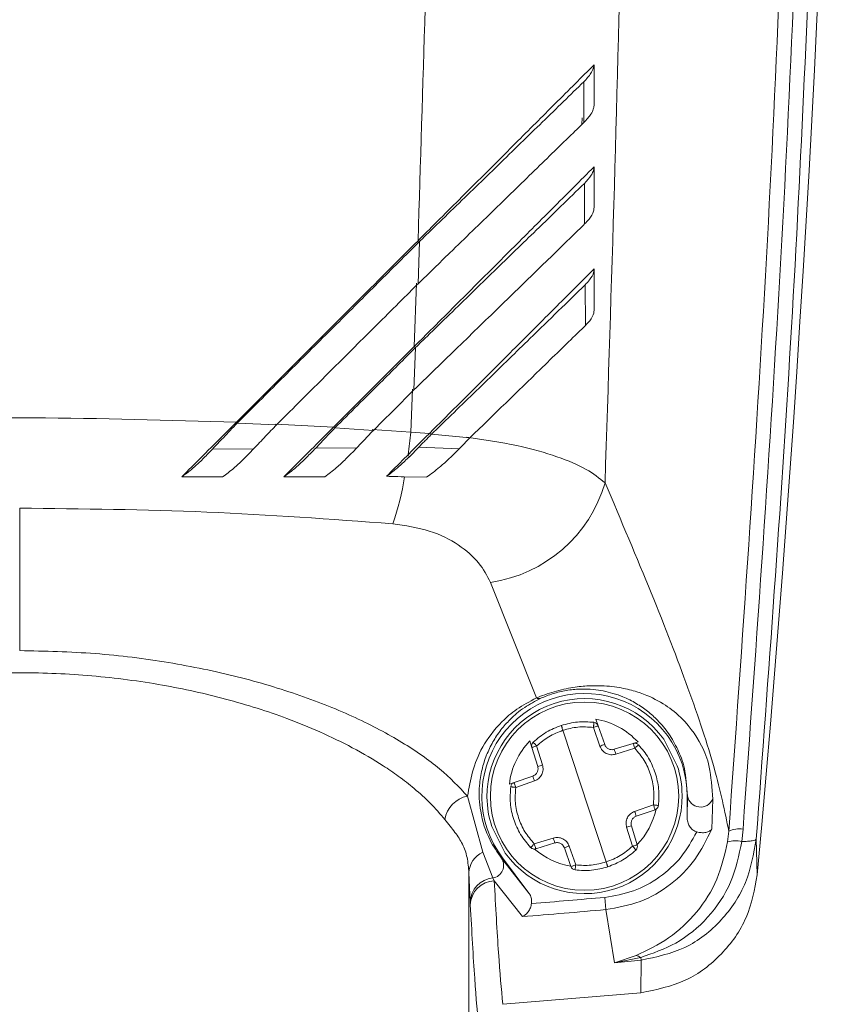
# Model space of a CAD drawing. Units: inches. Extents: x 0.2 to 16.8, y 0.2 to 10.8.
# Drawn here: x 11.2 to 11.2, y 6.2 to 6.2 of the extents above; entities that cross this region are included whole.
import ezdxf

# ---------------------------------------------------------------- set-up
doc = ezdxf.new("R2010")
doc.units = ezdxf.units.IN
doc.header["$MEASUREMENT"] = 0
doc.linetypes.add('SLD-Solid', pattern=[0])

msp = doc.modelspace()

# ---------------------------------------------------------------- linework, layer by layer
at = {"color": 7, "linetype": 'SLD-Solid', "lineweight": 0}
for p, q in [((11.19314791354081, 6.220509756897536), (11.19315615790866, 6.219024593245711)), ((11.19308984049387, 6.219193134843731), (11.19307959967657, 6.218949914839745)), ((11.1931718199158, 6.216799948534729), (11.1931815072504, 6.215316100832491)), ((11.18715431986015, 6.214679316264187), (11.18709900336644, 6.213131922933125)), ((11.18709978043265, 6.214706562888227), (11.18715431947835, 6.214679316268996)), ((11.18704471612698, 6.21316008959498), (11.18695784784011, 6.210836181775251)), ((11.19319957944215, 6.213093881903806), (11.19321096246316, 6.211611918363627)), ((11.1840164355489, 6.20789480064025), (11.18695781714962, 6.210836182240966)), ((11.18701182429045, 6.210806641060803), (11.18695085679603, 6.209253613681839)), ((11.18695781714961, 6.210836182240962), (11.18701182383299, 6.210806641099419)), ((11.18683311589026, 6.207707447259477), (11.18689707981332, 6.209284076060886)), ((11.18049686503791, 6.208042460076515), (11.18046719817568, 6.208073980631245)), ((11.18192926924553, 6.207978162098431), (11.18049686428463, 6.20804244592374)), ((11.18401637949437, 6.207894341856637), (11.18189417997283, 6.208008717392929)), ((11.18405941205127, 6.207863338136206), (11.18401643554889, 6.207894800640246)), ((11.18405941228997, 6.207863337538964), (11.18546764594952, 6.207774973667448)), ((11.18541937102366, 6.207806274326383), (11.18683311589026, 6.207707447259478)), ((11.18683311589027, 6.207707447259478), (11.18751665064295, 6.207666546239162)), ((11.18751661886402, 6.207666566591092), (11.18759069875941, 6.207634911988694)), ((11.18759074517212, 6.20763489213466), (11.18898900891472, 6.207500974819883)), ((11.17959976492868, 6.207094673775453), (11.18109736848269, 6.207099800961899)), ((11.1848631389036, 6.207138223340471), (11.18336269240354, 6.207128299801148)), ((11.18678123697773, 6.206813273324622), (11.18673734797942, 6.206887295706493)), ((11.18712871299258, 6.207164813815465), (11.18678198280416, 6.206814008952119)), ((11.18860311772479, 6.207102925431887), (11.18712870945033, 6.207164816022095)), ((11.18659561287202, 6.206083832398497), (11.18741649849608, 6.206068614378111)), ((11.1725560349152, 6.199731972948126), (11.1725560349152, 6.204935622345919)), ((11.18974672849417, 6.202224978710356), (11.19142332414412, 6.198002399547264)), ((11.19359253501644, 6.197224029077204), (11.19367517432675, 6.196986365723728)), ((11.19396783809846, 6.192009443651442), (11.19238907612639, 6.196818806191149)), ((11.19373963758514, 6.196240105577188), (11.19350120596582, 6.196925813695295)), ((11.19391360594789, 6.19630065760042), (11.19367517432857, 6.19698636571853)), ((11.19125388723322, 6.196191533568365), (11.19117959257646, 6.196431936203801)), ((11.19495590366925, 6.196338706521222), (11.19513045699282, 6.196392650931463)), ((11.19656282617215, 6.195525106496665), (11.19607190115519, 6.196491675297247)), ((11.19125388722992, 6.196191533562874), (11.19146824273494, 6.195497922016113)), ((11.19142989657183, 6.196245868177236), (11.19164425207684, 6.195552256630467)), ((11.19426225420723, 6.196124339298782), (11.194955865754, 6.196338694803796)), ((11.19501432956414, 6.196160597246132), (11.19432071801738, 6.195946241741123)), ((11.19060621631518, 6.194910842137443), (11.19129192443331, 6.19514927375677)), ((11.19135038824078, 6.194971176198225), (11.19066468012267, 6.194732744578904)), ((11.19043361446624, 6.194850825747193), (11.19060617035789, 6.194910826157362)), ((11.18945951215875, 6.192365940026026), (11.18890747649875, 6.194415184786381)), ((11.19692798842101, 6.194414124921304), (11.19693976685864, 6.194414124921303)), ((11.19693976685864, 6.194414124921302), (11.19692798842101, 6.193616753481471)), ((11.19692798842101, 6.194414124921304), (11.19692798842102, 6.193616753481471)), ((11.19785645277154, 6.194297990206367), (11.19782294200374, 6.193209999989763)), ((11.19500652598406, 6.193857073644371), (11.19569223410218, 6.194095505263685)), ((11.19575069790965, 6.19391740770515), (11.19506498979154, 6.193678976085833)), ((11.18979408805269, 6.193303143345934), (11.19028501306965, 6.192336574545354)), ((11.19492701765301, 6.192582381665361), (11.194712662148, 6.193275993212124)), ((11.19510302699492, 6.192636716279721), (11.19488867148991, 6.193330327826484)), ((11.19896400233993, 6.193212654778727), (11.19891901812879, 6.192758680537829)), ((11.1913425846607, 6.192667652596466), (11.19203619620746, 6.192882008101475)), ((11.19840075210798, 6.192745627349324), (11.19844415274096, 6.193131425632951)), ((11.1994864097536, 6.191540046149113), (11.19944742315163, 6.192840823321137)), ((11.19209466001761, 6.192703910543814), (11.19140104847084, 6.192489555038799)), ((11.19268173989627, 6.191841884124059), (11.19244330827695, 6.192527592242175)), ((11.19261727663971, 6.192588144265414), (11.19285570825902, 6.191902436147306)), ((11.18983012695936, 6.191423674144615), (11.18945951215874, 6.192365940026028)), ((11.19017883206556, 6.192164406136153), (11.19014998074391, 6.192142767644924)), ((11.1911455962819, 6.190875387181026), (11.19014998074392, 6.192142767644921)), ((11.19017883206556, 6.192164406136153), (11.1911455962819, 6.190875387181026)), ((11.18895773595123, 6.191611043519027), (11.18895773595123, 6.182884316147399)), ((11.18900305703861, 6.190547895424695), (11.18895773595123, 6.191611043519028)), ((11.18983012695935, 6.191423674144616), (11.18988092009034, 6.191325508733947)), ((11.19090899708586, 6.19001458730915), (11.18988091995367, 6.191325508918333)), ((11.19391493127382, 6.190716436022251), (11.19395518438037, 6.190268983454953)), ((11.1890030570386, 6.190547895424698), (11.18900838031855, 6.190441111153318)), ((11.19427493131876, 6.188329176710073), (11.19395518438036, 6.19026898345496)), ((11.19427492899353, 6.188329180208988), (11.19505919824885, 6.188592331464109)), ((11.19522861385157, 6.188521686863384), (11.19427493131877, 6.188329176710073)), ((11.19524270963107, 6.188422316628825), (11.19522861385155, 6.188521686863387)), ((11.19524270963106, 6.188422316628826), (11.19427493131876, 6.188329176710073)), ((11.19523867238316, 6.187230626826374), (11.19524270963106, 6.188422316628826)), ((11.1952386723523, 6.187230626823475), (11.19019597671521, 6.18680898379046))]:
    msp.add_line(p, q, dxfattribs=at)
msp.add_circle((11.19317845711242, 6.194414124921299), 0.003438698939505849, dxfattribs=at)
for centre, radius, start, end in [((10.45264602366657, 6.259281016559844), 0.7499062617173211, 354.8172593106507, 3.824912119853607), ((11.16464737928376, 6.209882376524035), 0.02229208886755215, 352.2786050757424, 354.401026329169), ((11.17631766992116, 6.207780239942785), 0.0104323577607571, 340.9039030767595, 350.597145452489), ((11.18901426824295, 6.20728782502756), 0.005115555771517741, 278.2320706721671, 343.8197568012746), ((11.19317845711242, 6.194414124921303), 0.003749531308590903, 6.516003812814746e-10, 216.8698976458883), ((11.19317845711242, 6.1944141249213), 0.003562054743164921, 35.67909902115656, 180.6676534550542), ((11.19151669627659, 6.198165266576837), 0.000187733919278424, 240.1742297848126, 289.9080269031252), ((11.19349809726004, 6.196924793205273), 0.0001874765654351317, 19.17337623788184, 82.74454737874383), ((11.1914330052776, 6.19624688866725), 0.0001874765654243888, 133.6022050983753, 197.1733762390975), ((11.14443493135765, 6.338174665784627), 0.1502543624573287, 289.156016658825, 289.2262587361677), ((11.19173939829223, 6.195197520593368), 0.002687711829898243, 16.17499319630149, 20.17176014069501), ((11.14723602651902, 6.339094211944558), 0.1502543957180194, 287.1204937467584, 287.1907358085515), ((11.19317845711242, 6.1944141249213), 0.003562054743158096, 0.6676534550380627, 18.17337623804763), ((11.19387324414909, 6.195897994858863), 0.00268771180817357, 196.1749923171007, 200.1717592939441), ((11.18909640767772, 6.193405397907121), 0.001027309365243242, 100.5975166721817, 171.4975547008813), ((11.19317845711242, 6.1944141249213), 0.003562054743152777, 180.6676534550542, 198.1733762382291), ((11.19317845711242, 6.1944141249213), 0.003562054743165662, 215.6790990212719, 0.6676534550380627), ((11.19741599110692, 6.194497199928857), 0.0004834159611881624, 189.8953963608272, 335.6639578979878), ((11.19248367006365, 6.192930254979601), 0.002687711820954689, 16.17499232991967, 20.17175928766436), ((11.2391208869552, 6.049734040332313), 0.1502543931706359, 107.1204937464653, 107.1907358094515), ((11.19883691800816, 6.192323412235318), 0.0008982776454927523, 81.86676053096083, 115.9091825223451), ((11.19461751594248, 6.193630729252281), 0.002687711840221531, 196.1749932001695, 200.1717601292786), ((11.24192199211396, 6.050653557498335), 0.1502543905805706, 109.1560166662341, 109.2262587304328), ((11.19492390894724, 6.192581361175344), 0.0001874765654283091, 313.6022050964854, 17.17337623877611), ((11.19868842501381, 6.191628745827018), 0.001153224017860352, 78.4656619612118, 104.4311932263196), ((11.18981479931611, 6.191585569887479), 0.0008574418448654924, 114.478839551353, 178.2975564206833), ((11.18975619839614, 6.191887240125159), 0.0004694239563301994, 279.0611112206857, 32.97975980719097), ((11.1928588169648, 6.19190345663732), 0.0001874765654367734, 199.1733762391646, 262.7445473750777), ((11.18991243056461, 6.190517523620218), 0.0009098805725504093, 95.18980607978423, 178.0871121054517), ((11.18992306911819, 6.190411305762892), 0.0009151742792891934, 92.63974180351676, 178.1336613685728), ((11.17255603491516, 6.42814141585957), 0.2383837735761585, 274.4963731151889, 275.1405258852795), ((11.17255603490301, 6.428141416005923), 0.2388330332388396, 274.4071999864154, 275.1405258850362), ((11.19499295853477, 6.188194797991812), 0.0004029761316711394, 54.21203610847362, 80.53739553095042)]:
    msp.add_arc(centre, radius, start, end, dxfattribs=at)
for start_param, end_param in [(5.144210247981757, 5.7977667223204), (0.4854185904360707, 1.138975063963699), (3.628924928115088, 4.173590104983481), (2.109595074274455, 2.654260369782536)]:
    msp.add_ellipse((11.19313770247687, 6.194538275249867), major_axis=(-0.0008498088614885552, 0.002588761939231079), ratio=0.9988493812503466, start_param=start_param, end_param=end_param, dxfattribs=at)
for points, knots in [([(11.20175744401728, 6.284047717288045), (11.20188658558657, 6.277953693129646), (11.20214476135899, 6.265770711282688), (11.20205101643988, 6.247452134913114), (11.20160079489797, 6.229171378550855), (11.20078772029013, 6.210931603362678), (11.19989462060186, 6.198876910748925), (11.19944742315163, 6.192840823321137)], [0, 0, 0, 0, 0.2000659814118821, 0.3999656313104125, 0.599819218654356, 0.7996194295019216, 1, 1, 1, 1]), ([(11.19844441922838, 6.193131401985466), (11.19893841563415, 6.20010454031719), (11.19992562294762, 6.214039729072717), (11.20075660880666, 6.235136878577517), (11.20091734961663, 6.249229340158695), (11.20099770256591, 6.256274040573141)], [0, 0, 0, 0, 0.3337353480259573, 0.666940027272304, 1, 1, 1, 1]), ([(11.20153526298613, 6.256268368643654), (11.20145441687838, 6.249221726173848), (11.20129271766259, 6.235127831081618), (11.20045497364672, 6.21405949173118), (11.19946057056727, 6.200155697092101), (11.19896400233993, 6.193212654778727)], [0, 0, 0, 0, 0.3335970208587246, 0.6672229271186578, 1, 1, 1, 1]), ([(11.18780230764511, 6.249010718023974), (11.18774500289426, 6.243231859935416), (11.18763142067866, 6.231777739715874), (11.18727593538876, 6.220362547253653), (11.18709980032423, 6.214706572961694)], [0, 0, 0, 0, 0.5045222136483228, 1, 1, 1, 1]), ([(11.19481859072193, 6.249227413535338), (11.19475448269305, 6.241992917838293), (11.19462604027705, 6.227498382252758), (11.19416041760891, 6.213082812068237), (11.19392719598385, 6.205862324461899)], [0, 0, 0, 0, 0.4991188337392487, 1, 1, 1, 1]), ([(11.18709979843546, 6.214706574780728), (11.18723334357412, 6.21484012449146), (11.18790213493675, 6.215508938750971), (11.18910654709466, 6.216713608167873), (11.19065911518263, 6.2182655227742), (11.19221343715503, 6.219818307024284), (11.19306907164382, 6.220675174383381), (11.19352542837952, 6.221132188676344)], [0, 0, 0, 0, 0.05624450616654489, 0.2816713532148936, 0.5104901059325406, 0.738917563190875, 0.9999999999999999, 0.9999999999999999, 0.9999999999999999, 0.9999999999999999]), ([(11.19352542837952, 6.221132188676344), (11.19351845820024, 6.221088536846692), (11.19350264137621, 6.22098948153114), (11.19340107052634, 6.220783981159721), (11.1932452553967, 6.220615222221217), (11.19314790787231, 6.220509787884256)], [0, 0, 0, 0, 0.2281838500472414, 0.5177978437955388, 1, 1, 1, 1]), ([(11.19352542837952, 6.221132188676344), (11.19352554127524, 6.22093870583361), (11.19352583119349, 6.220441838350947), (11.19352558618149, 6.219945133953973), (11.19352543657846, 6.219641848893298)], [0, 0, 0, 0, 0.3894053233191726, 0.9999999999999999, 0.9999999999999999, 0.9999999999999999, 0.9999999999999999]), ([(11.18715431958295, 6.214679316289192), (11.18729245049723, 6.214813585853453), (11.18770695422639, 6.215216502430003), (11.18867020170862, 6.216153101162558), (11.19005239025944, 6.217497450473025), (11.19169681478187, 6.219096174167082), (11.19265814021688, 6.220032670141802), (11.19314790785608, 6.220509787885653)], [0, 0, 0, 0, 0.06386151473799195, 0.191635856071615, 0.4476760533374528, 0.7186068467784713, 1, 1, 1, 1]), ([(11.19352548461308, 6.219641699008264), (11.19351909916428, 6.219597605995307), (11.19350479446537, 6.219498828713554), (11.19340532685462, 6.219294957183013), (11.19325190871719, 6.219128500497152), (11.19315615328205, 6.219024607094105)], [0, 0, 0, 0, 0.2325744103047523, 0.5210137959474399, 1, 1, 1, 1]), ([(11.19315615363026, 6.219024607062688), (11.19305192350191, 6.218922884644123), (11.19252873464048, 6.218412283369872), (11.1914595529077, 6.217372560800399), (11.18990590645941, 6.215861668756824), (11.18843367874739, 6.214429421497977), (11.1874883796721, 6.21351045360349), (11.1870990033292, 6.213131923287153)], [0, 0, 0, 0, 0.06252087102210828, 0.3138269504589086, 0.5677325443879805, 0.8219455350976719, 1, 1, 1, 1]), ([(11.18695782735509, 6.210836188619385), (11.18709151325051, 6.210969879355133), (11.18776100244547, 6.211639392790121), (11.18896759376029, 6.212846212357881), (11.19052430481176, 6.214402414250547), (11.19214097457169, 6.216017284296721), (11.19303087311393, 6.216908481521102), (11.19352551331997, 6.217403843585165)], [0, 0, 0, 0, 0.05488512114077584, 0.2748606758665288, 0.498150931253899, 0.7210527773863167, 0.9999999999999999, 0.9999999999999999, 0.9999999999999999, 0.9999999999999999]), ([(11.19317181453984, 6.216799980098226), (11.19326391856038, 6.216899486115056), (11.19340178764594, 6.21704843513451), (11.19348595304612, 6.217218423159718), (11.19351863645609, 6.217321149867248), (11.19352322355307, 6.217376309328097), (11.19352551331997, 6.217403843585165)], [0, 0, 0, 0, 0.4677412196115894, 0.7001546061036423, 0.8503244950368568, 1, 1, 1, 1]), ([(11.19352551331997, 6.217403843585165), (11.1935256385346, 6.217210747907639), (11.19352596078629, 6.216713797921755), (11.19352569331076, 6.216217036498686), (11.19352552976595, 6.215913297484877)], [0, 0, 0, 0, 0.3885615917324694, 1, 1, 1, 1]), ([(11.18701182394371, 6.210806641115558), (11.18715009972882, 6.210941057873552), (11.18756503743872, 6.211344415422305), (11.18852971740056, 6.212282476523876), (11.18988174290941, 6.213597545335251), (11.19159555202776, 6.215264254188972), (11.19260499246842, 6.216247734952549), (11.19317181452088, 6.216799980099967)], [0, 0, 0, 0, 0.06201209498508947, 0.1860857753115878, 0.4347085865447436, 0.682576974029538, 1, 1, 1, 1]), ([(11.19352553546221, 6.215913427500126), (11.19352113549054, 6.215870338953079), (11.19350787138917, 6.21574044474053), (11.1933930895222, 6.215537917219205), (11.19323978075608, 6.215377206560569), (11.19318150296313, 6.215316115060542)], [0, 0, 0, 0, 0.23529218210876, 0.7093089651046507, 1, 1, 1, 1]), ([(11.19318150334122, 6.215316115024496), (11.19307921594243, 6.215216228699238), (11.19256565361764, 6.214714721631721), (11.19151149122247, 6.213689231304203), (11.18997571974231, 6.212195583744075), (11.18844027480369, 6.210701655893136), (11.18742011241025, 6.209709833732515), (11.18695085675646, 6.209253614056693)], [0, 0, 0, 0, 0.06062946503690692, 0.3044070861294558, 0.5481180250347278, 0.7921427284909971, 1, 1, 1, 1]), ([(11.18046689837769, 6.208073680833549), (11.18059952872755, 6.208206311157012), (11.18126270019469, 6.208869482492193), (11.18270031040353, 6.210307094890368), (11.18477978899517, 6.212386573476694), (11.18632628119469, 6.213933064325731), (11.1870997943607, 6.214706576816269)], [0, 0, 0, 0, 0.05994325646660555, 0.2997251939679295, 0.6497416653897972, 1, 1, 1, 1]), ([(11.18049686130311, 6.208042456353319), (11.18063102571213, 6.208176204417676), (11.18130186806076, 6.208844964979998), (11.18250942533034, 6.210048781219899), (11.18408884556602, 6.211623314383312), (11.18563748579372, 6.213167165861657), (11.18664865840737, 6.214175216444346), (11.18715431952635, 6.214679316316849)], [0, 0, 0, 0, 0.06041144062618737, 0.3020663453908616, 0.5437213587369145, 0.7718269213499013, 1, 1, 1, 1]), ([(11.18751661004758, 6.20766655663001), (11.18764946292951, 6.207799411756354), (11.18831488402987, 6.208464844098316), (11.18951025716289, 6.209660392075915), (11.19103692122757, 6.211186266779073), (11.19244357970488, 6.212591978827142), (11.19317249917505, 6.213321919088544), (11.19352561383383, 6.213675528255109)], [0, 0, 0, 0, 0.05886736258598439, 0.2948493447616504, 0.5350920630045837, 0.7747819693967459, 1, 1, 1, 1]), ([(11.19352561383383, 6.213675528255109), (11.19352269170552, 6.213634001918449), (11.19351383916979, 6.213508198620307), (11.19340604461909, 6.213311069994495), (11.19325671819749, 6.213154006342072), (11.19319957484066, 6.213093902147246)], [0, 0, 0, 0, 0.2332340917138322, 0.7065785315284995, 1, 1, 1, 1]), ([(11.19352561383383, 6.213675528255109), (11.1935257553383, 6.213482906105765), (11.19352612040278, 6.212985964169467), (11.19352582181273, 6.212489240924366), (11.19352563896067, 6.212185055060622)], [0, 0, 0, 0, 0.3876150014202996, 1, 1, 1, 1]), ([(11.18709900332912, 6.213131923285894), (11.18696515971685, 6.212998492487792), (11.18629592068737, 6.21233131759382), (11.1850999070214, 6.211138996796919), (11.18351027641314, 6.209554278435064), (11.18245632515103, 6.208503590358022), (11.1819292660798, 6.207978163137668)], [0, 0, 0, 0, 0.07777290227164205, 0.3888766953716176, 0.6943899657180754, 1, 1, 1, 1]), ([(11.18759069874404, 6.207634911978088), (11.18772808294421, 6.20776849819512), (11.18841623937754, 6.208437630559248), (11.18963662112133, 6.209624699620291), (11.19146378813616, 6.211402859866713), (11.19255218303014, 6.212463198625246), (11.19319957472436, 6.213093902158612)], [0, 0, 0, 0, 0.06706368215245566, 0.3359214833922396, 0.6049973053533575, 1, 1, 1, 1]), ([(11.19352559092092, 6.212185063931039), (11.19352363522095, 6.21214352683702), (11.19351773848291, 6.212018286071002), (11.19341245944637, 6.211823768071099), (11.19326581614587, 6.211669594014825), (11.19321096104285, 6.211611921869482)], [0, 0, 0, 0, 0.2369968378692716, 0.7145821396351294, 1, 1, 1, 1]), ([(11.19321096056912, 6.21161192191663), (11.19311163678482, 6.211515004824776), (11.19261281000887, 6.211028265009095), (11.19127695630582, 6.209727691533939), (11.18986876553558, 6.208357187166516), (11.18898900887358, 6.20750097480309)], [0, 0, 0, 0, 0.08533453967098495, 0.4285695878479543, 1, 1, 1, 1]), ([(11.18405941205127, 6.207863338136206), (11.18461187811898, 6.208412142457969), (11.18559831038738, 6.209392036651771), (11.18657996117406, 6.210374445112884), (11.187011823833, 6.21080664109942)], [0, 0, 0, 0, 0.5600648776523695, 1, 1, 1, 1]), ([(11.1854676456779, 6.207774973724327), (11.18560042639494, 6.207907061892013), (11.18586598782908, 6.208171238227439), (11.18636057526468, 6.208664035760705), (11.18672192925882, 6.209024959276956), (11.18695085675639, 6.209253614055189)], [0, 0, 0, 0, 0.2681890010114465, 0.5363780021311924, 0.9999999999999999, 0.9999999999999999, 0.9999999999999999, 0.9999999999999999]), ([(11.18046719777941, 6.208073973214449), (11.17799014066812, 6.208147829936424), (11.17306599531151, 6.208294649819143), (11.16560972087285, 6.208167124370147), (11.16073632993055, 6.207861537480251), (11.15827895394012, 6.207707447259475)], [0, 0, 0, 0, 0.3341447198635068, 0.6642467641353328, 1, 1, 1, 1]), ([(11.1784760194025, 6.206082998590389), (11.17860132112161, 6.206208349758922), (11.17897759380172, 6.206584770932319), (11.17964451641886, 6.207251911325963), (11.18019046397738, 6.207797583507611), (11.18046680259055, 6.208073782735119)], [0, 0, 0, 0, 0.1977902433859563, 0.5939508691694976, 1, 1, 1, 1]), ([(11.17959842031705, 6.207095250987924), (11.17972898999446, 6.207232872393012), (11.17994301062565, 6.207458451720219), (11.18024340728556, 6.20777512825529), (11.18041231495821, 6.207953285512006), (11.18049685868248, 6.208042458950676)], [0, 0, 0, 0, 0.4386693562536526, 0.7190359536511584, 1, 1, 1, 1]), ([(11.18192926602856, 6.20797816313402), (11.18179669315234, 6.207838374863819), (11.18151790522874, 6.207544413665223), (11.18124131436857, 6.207252987277699), (11.18109625160831, 6.207100143773896)], [0, 0, 0, 0, 0.4755330665081927, 1, 1, 1, 1]), ([(11.1822046163723, 6.206083166804885), (11.18233154976459, 6.206210110535244), (11.18268467463912, 6.206563264169962), (11.18329250661633, 6.207171181724006), (11.18377336193743, 6.207651896893405), (11.184016250526, 6.207894714688861)], [0, 0, 0, 0, 0.2173536844157684, 0.6046714040467704, 1, 1, 1, 1]), ([(11.18336201575616, 6.207128568600827), (11.18342783269632, 6.207197881230925), (11.18355946615062, 6.207336506042478), (11.18379211556959, 6.207581582718352), (11.18395881372845, 6.207757297821253), (11.18405941226863, 6.207863337881682)], [0, 0, 0, 0, 0.283937096602247, 0.5678723553408145, 1, 1, 1, 1]), ([(11.18546764567569, 6.207774973724046), (11.1854016740939, 6.207705446161896), (11.18526800560514, 6.207564572714444), (11.18506635105003, 6.207352172549163), (11.1849310280678, 6.207209699234713), (11.18486331462226, 6.207138407877847)], [0, 0, 0, 0, 0.3274520550488282, 0.6634678168450862, 1, 1, 1, 1]), ([(11.18673734797942, 6.206887295706495), (11.18680291644051, 6.20695427660297), (11.18693405256245, 6.207088237578435), (11.18719409134536, 6.207349058628441), (11.18738877213867, 6.207540666280908), (11.18751665995151, 6.207666535315957)], [0, 0, 0, 0, 0.2554504280237154, 0.5108977383465353, 1, 1, 1, 1]), ([(11.18712872155718, 6.207164805126089), (11.18719564793206, 6.20723347630165), (11.1873059130294, 6.207346616059657), (11.18746018034647, 6.207503166634889), (11.18754720789074, 6.207590967795503), (11.18759074519182, 6.207634892113902)], [0, 0, 0, 0, 0.4355747738122294, 0.7176347878078693, 1, 1, 1, 1]), ([(11.19392719598399, 6.205862324461878), (11.19372081380279, 6.20602829830288), (11.19330416709749, 6.206363368189328), (11.19220451298436, 6.206827215121441), (11.19075479624337, 6.207246382588131), (11.18950895870565, 6.207435998670567), (11.18887411788831, 6.207532621243825)], [0, 0, 0, 0, 0.2392320088380346, 0.4829643126441172, 0.7365343807517772, 1, 1, 1, 1]), ([(11.18860302607734, 6.207102976247899), (11.18866764853414, 6.20716971928958), (11.18879707622997, 6.207303394153154), (11.18892497114244, 6.207435052601809), (11.18898900890746, 6.207500974792419)], [0, 0, 0, 0, 0.4992938829066702, 1, 1, 1, 1]), ([(11.1784760194025, 6.206082998590389), (11.17853599280674, 6.206125139376743), (11.17869798383582, 6.206238963653255), (11.17896689701568, 6.206467786616286), (11.17928234646213, 6.206766603546544), (11.17949225740353, 6.206984859053094), (11.17959842214676, 6.207095244150967)], [0, 0, 0, 0, 0.1673136020026844, 0.4519220296158341, 0.7228036013391008, 1, 1, 1, 1]), ([(11.1810962527883, 6.207100140313957), (11.18096439367974, 6.206963551395539), (11.18072139683008, 6.206711838205338), (11.18041123209692, 6.206426723587006), (11.18016562649098, 6.206222841090783), (11.18003191830791, 6.206128665211991), (11.17996465046973, 6.206081285854729)], [0, 0, 0, 0, 0.3429877358397098, 0.6320757070733032, 0.8148993484970749, 1, 1, 1, 1]), ([(11.1822046163723, 6.206083166804885), (11.18226784041059, 6.20612825065196), (11.18243650178132, 6.206248519835183), (11.18271509665349, 6.20648645348003), (11.18303933955477, 6.206793467211393), (11.18325361264405, 6.207015991383492), (11.18336201569082, 6.207128568741273)], [0, 0, 0, 0, 0.1686104960764885, 0.4497984968314243, 0.7216471770658425, 1, 1, 1, 1]), ([(11.1848633145342, 6.207138408023233), (11.18473023771839, 6.207000647153423), (11.18448470879079, 6.20674647606866), (11.18416475849118, 6.206451104177903), (11.18390737314629, 6.206235264472121), (11.18376482187637, 6.206132886423807), (11.18369308264086, 6.206081364449126)], [0, 0, 0, 0, 0.3396340277016646, 0.6266304021108529, 0.8121009407221529, 1, 1, 1, 1]), ([(11.18595012818499, 6.206100085429384), (11.18601051773975, 6.206160473156036), (11.18616977413741, 6.206319724732707), (11.18643223830827, 6.20658218697818), (11.18663549769287, 6.206785445734672), (11.18673734797942, 6.206887295706496)], [0, 0, 0, 0, 0.2335670776146372, 0.6159517410396035, 1, 1, 1, 1]), ([(11.18595012818499, 6.206100085429384), (11.18601201565618, 6.206145330798434), (11.18617852651987, 6.206267065381112), (11.18645741404251, 6.206502062611507), (11.1866728707658, 6.206709137199889), (11.18678198316648, 6.206814004688425)], [0, 0, 0, 0, 0.2259841788624324, 0.6080200091983087, 0.9999999999999999, 0.9999999999999999, 0.9999999999999999, 0.9999999999999999]), ([(11.1886030098167, 6.207102985317137), (11.18846588229701, 6.206965741283918), (11.18823019825242, 6.206729856984992), (11.18790590204855, 6.206445786442233), (11.18764768951574, 6.206236615435504), (11.18749506206514, 6.206128584856567), (11.18741811621715, 6.20607412214706)], [0, 0, 0, 0, 0.357272340515263, 0.6140517266276173, 0.8054274178256642, 0.9999999999999999, 0.9999999999999999, 0.9999999999999999, 0.9999999999999999]), ([(11.18595012818499, 6.206100085429384), (11.18601141836426, 6.206097245353426), (11.1862261685252, 6.206087294219716), (11.18644163774851, 6.206085274040284), (11.18659561157053, 6.206083830424608)], [0, 0, 0, 0, 0.2854022507038311, 0.9999999999999999, 0.9999999999999999, 0.9999999999999999, 0.9999999999999999]), ([(11.1784760194025, 6.206082998590389), (11.17869693911489, 6.206083688451018), (11.17919334759103, 6.20608523857373), (11.17968919467489, 6.206084027315337), (11.1799643718862, 6.206083355110703)], [0, 0, 0, 0, 0.4450361406263989, 1, 1, 1, 1]), ([(11.18369297314221, 6.206083955360914), (11.18347196661443, 6.20608438565585), (11.18297633573915, 6.20608535063846), (11.18247976274107, 6.206083945421963), (11.1822046163723, 6.206083166804885)], [0, 0, 0, 0, 0.4459095242202687, 1, 1, 1, 1]), ([(11.19844441922838, 6.193131401985466), (11.19829606053867, 6.193862441083477), (11.19799955346245, 6.19532348300825), (11.19700838071277, 6.198279810281041), (11.19568416695195, 6.201722460112856), (11.19451242518609, 6.204483377652662), (11.19392719598386, 6.205862324461899)], [0, 0, 0, 0, 0.2501065568665274, 0.4998585797073058, 0.7502031821895606, 1, 1, 1, 1]), ([(11.18617594755892, 6.204367257308074), (11.18391979269108, 6.204531979468894), (11.17942203835366, 6.204860361099011), (11.17483975975092, 6.20491058944575), (11.17255603491518, 6.204935622345939)], [0, 0, 0, 0, 0.5016180739497632, 1, 1, 1, 1]), ([(11.18974672849417, 6.202224978710356), (11.18962016340414, 6.202468774032868), (11.18936656367482, 6.202957269144573), (11.18861283158008, 6.203608024313839), (11.18756716234794, 6.204152107185246), (11.18663980015675, 6.204295522918685), (11.18617594755892, 6.204367257308074)], [0, 0, 0, 0, 0.2490149256836835, 0.4989536824809667, 0.7493841799597046, 1, 1, 1, 1]), ([(11.18890747649873, 6.194415184786401), (11.18859147621439, 6.194750198540124), (11.187960675693, 6.195418953794441), (11.18656097691984, 6.196388243601804), (11.18485570017491, 6.197296547127667), (11.18283305589562, 6.198112476947705), (11.18053910409149, 6.198801603447155), (11.17801450055944, 6.199323975339867), (11.17532801015978, 6.199666968767939), (11.17347825974907, 6.199710346323086), (11.17255603491518, 6.199731972948146)], [0, 0, 0, 0, 0.125236743106336, 0.2499978853261024, 0.3751196218157637, 0.5000968346717023, 0.6252846152229132, 0.7501711988156572, 0.8754435607436526, 1, 1, 1, 1]), ([(11.18808038890039, 6.193557287261758), (11.18790913350585, 6.193759301986917), (11.18758622938389, 6.194140203199566), (11.18699835257518, 6.194669689822624), (11.18641658082923, 6.195124434828984), (11.18568329757602, 6.195628636256522), (11.1847517312918, 6.196175003728961), (11.18356756149937, 6.196752089334031), (11.18205820622782, 6.197369402667148), (11.18016069881699, 6.197974205355631), (11.17775476339601, 6.198509810476664), (11.17522265444219, 6.198842551855307), (11.17258342397065, 6.198960077788036), (11.16994169032189, 6.198847161084253), (11.16740182334373, 6.198517825060976), (11.16498619038519, 6.197983807757875), (11.16307970751437, 6.197378803526491), (11.16156346896093, 6.196760711951817), (11.16037410667115, 6.196182481234979), (11.15943824565472, 6.195634692538181), (11.15870164169221, 6.195128998288559), (11.15811739157318, 6.194672834893565), (11.15752740180002, 6.194141915418058), (11.15720349017252, 6.193759910404673), (11.15703168092999, 6.193557287261752)], [0, 0, 0, 0, 0.03768403786180138, 0.07105371010813263, 0.1001092001235226, 0.1248512647732489, 0.1697332917405303, 0.2113487387424555, 0.2497213094392657, 0.314226394703339, 0.3745086484097865, 0.4376657687113319, 0.4993269400649138, 0.5610852921092432, 0.6243505546187715, 0.6848123980699098, 0.7495241159371888, 0.7880240950244845, 0.8297367711791017, 0.8747515631134294, 0.8996128306429709, 0.9287398610616012, 0.9622021889486614, 1, 1, 1, 1]), ([(11.19142332414413, 6.198002399547246), (11.19152209012881, 6.198042280849645), (11.19172064654287, 6.19812245712104), (11.1920652820268, 6.198233262115585), (11.1924199731142, 6.198323279020383), (11.19286348821706, 6.198405919554093), (11.19333824918952, 6.198451045818315), (11.19394771324827, 6.198451592070516), (11.19454019833957, 6.198377501451496), (11.19528731573765, 6.198184648266418), (11.19598504585038, 6.197858628946606), (11.19682058049199, 6.197244351219282), (11.197361833614, 6.196489980126803), (11.19776832019864, 6.195564888109667), (11.19782701095166, 6.194721213750626), (11.19785645277154, 6.194297990206372)], [0, 0, 0, 0, 0.0170587591489502, 0.03429445933059212, 0.05157250040815547, 0.06865385795223981, 0.1018175882410329, 0.1342111830085964, 0.1977337686977934, 0.260395397281705, 0.3850526805344807, 0.5082734352454518, 0.7534086860101763, 0.8762991327509516, 1, 1, 1, 1]), ([(11.19158062179323, 6.197988751555467), (11.1916518348196, 6.198019734004572), (11.19178770668358, 6.198078847390496), (11.19202487078562, 6.198160473010753), (11.19226857974034, 6.198227167251879), (11.19261780258792, 6.198297650127757), (11.19306586323661, 6.198336749354116), (11.19349518561749, 6.198316846479688), (11.1938871259028, 6.198257811999746), (11.19424348507813, 6.198167881796132), (11.1946568386334, 6.198019322789579), (11.19508210710906, 6.197802296329878), (11.19549500212373, 6.197515696585377), (11.19589912412802, 6.197148783471337), (11.19627021322821, 6.196699199150504), (11.19658739791852, 6.196125774732439), (11.19685215356225, 6.195502460024805), (11.19691061617303, 6.194776235648167), (11.19693976685863, 6.194414124921303)], [0, 0, 0, 0, 0.01364623043676873, 0.02603651129892955, 0.03803083788186586, 0.05057085714217351, 0.08026062422778385, 0.1195225295816729, 0.1546913670045396, 0.1963430160619561, 0.2446772606957788, 0.3249376044964252, 0.409187521373254, 0.4968798685951714, 0.6226387616177311, 0.7484931206008678, 0.874593387608286, 0.9999999999999999, 0.9999999999999999, 0.9999999999999999, 0.9999999999999999]), ([(11.19142332414412, 6.198002399547264), (11.19117103738425, 6.197867994558806), (11.19066674233101, 6.197599332934053), (11.18998141144813, 6.196985967055856), (11.18916488957349, 6.195887102878129), (11.18901057049428, 6.195004688320122), (11.18890747649873, 6.194415184786401)], [0, 0, 0, 0, 0.1258615270273285, 0.25158413190312, 0.500015276342959, 1, 1, 1, 1]), ([(11.19014998074391, 6.192142767644921), (11.18999922675288, 6.19236118280052), (11.18963428014625, 6.192889924158085), (11.18935832231857, 6.193780391103947), (11.18930839938267, 6.194660711857705), (11.18941508702073, 6.195359152273971), (11.18958063405541, 6.195893361220268), (11.18981107301108, 6.196378555702666), (11.19009616643167, 6.196815745354436), (11.19046790005761, 6.197238838535912), (11.19091764411218, 6.197639354221719), (11.19137430999216, 6.197880022716964), (11.19158062179324, 6.197988751555468)], [0, 0, 0, 0, 0.1407037709666085, 0.3406169442413939, 0.5028505501716036, 0.5973103276188149, 0.6811324055509833, 0.7544019097841362, 0.820164943463485, 0.8779123169786727, 0.9448434164292205, 0.9999999999999999, 0.9999999999999999, 0.9999999999999999, 0.9999999999999999]), ([(11.19350120596582, 6.196925813695295), (11.19350412745868, 6.196949092778237), (11.19350862051365, 6.196984894405852), (11.19351372318343, 6.197027906314848), (11.19351710511135, 6.19705749025932), (11.19351966450538, 6.197081331954295), (11.19352191055816, 6.197104401332558), (11.19352182799354, 6.197108259778791), (11.19352177430802, 6.197110768633719)], [0, 0, 0, 0, 0.2395601241620797, 0.368426985636164, 0.5000000000035076, 0.6315730143704733, 0.7604398758425019, 1, 1, 1, 1]), ([(11.1923890761264, 6.196818806191156), (11.19221303642331, 6.196750399505883), (11.19186095957771, 6.196613587130348), (11.19157358354378, 6.196368440567307), (11.19142989657183, 6.196245868177238)], [0, 0, 0, 0, 0.5000036364020447, 1, 1, 1, 1]), ([(11.19238907616146, 6.196818806083867), (11.19238152161157, 6.196841148740655), (11.19236990035734, 6.19687551871614), (11.19235619569474, 6.196916959940161), (11.19234684671875, 6.196945503146178), (11.19233940352082, 6.19696852623391), (11.19233231476542, 6.196990804367879), (11.19233127727089, 6.196994518329927), (11.19233060283509, 6.196996932635652)], [0, 0, 0, 0, 0.2394594634317801, 0.3683633493259298, 0.5000021806887014, 0.6316406678495663, 0.7605435829368574, 1, 1, 1, 1]), ([(11.19350120596582, 6.196925813695295), (11.19331282896848, 6.196939379961854), (11.19293607223372, 6.196966512692304), (11.19257140904621, 6.196868041930258), (11.1923890761264, 6.196818806191156)], [0, 0, 0, 0, 0.4999963635979038, 1, 1, 1, 1]), ([(11.19130371254909, 6.196382648944721), (11.19130515623294, 6.196380596382386), (11.19130737651935, 6.196377439682762), (11.19132285813361, 6.196360189738233), (11.19133904985641, 6.196342503443257), (11.19135930734746, 6.19632067957414), (11.19138890916121, 6.196289060052059), (11.19141374664197, 6.196262886713861), (11.19142989657183, 6.196245868177236)], [0, 0, 0, 0, 0.2395601241582391, 0.3684269856310826, 0.4999999999987998, 0.6315730143657905, 0.7604398758401592, 1, 1, 1, 1]), ([(11.19432071801739, 6.195946241741123), (11.19426113750016, 6.195934559138455), (11.19414233594465, 6.195911264420078), (11.19396605183, 6.19596681778757), (11.19381785766711, 6.196076504121322), (11.19376571058903, 6.196185572504749), (11.19373963758514, 6.196240105577185)], [0, 0, 0, 0, 0.2508613275857073, 0.5002090837890405, 0.7501096708349083, 1, 1, 1, 1]), ([(11.19514696965513, 6.196288858558183), (11.19514565247796, 6.196287765324724), (11.19514342206576, 6.196285914122552), (11.19512913576236, 6.196271279186167), (11.19510949501529, 6.196251804468277), (11.19508347095703, 6.19622621952194), (11.19505168703685, 6.196195121400684), (11.19502802558407, 6.196173254880224), (11.19501432863142, 6.196160596963658)], [0, 0, 0, 0, 0.1989321291550787, 0.3368572252093532, 0.5000124599811565, 0.6683746503514396, 0.8080313685517052, 1, 1, 1, 1]), ([(11.19569223410218, 6.194095505263691), (11.19570438968949, 6.194282902330657), (11.19572869505668, 6.194657606934124), (11.19560321177518, 6.195210159167688), (11.19537593250107, 6.195728951116271), (11.19513486445488, 6.196016714512377), (11.19501432956415, 6.196160597246135)], [0, 0, 0, 0, 0.2500769159852449, 0.5000343557009216, 0.7500153783969455, 1, 1, 1, 1]), ([(11.19576126507904, 6.195261979281447), (11.19568819555596, 6.195448689023478), (11.19554082706441, 6.195825250028374), (11.19527899124786, 6.196133472533905), (11.19514698113584, 6.196288869484618)], [0, 0, 0, 0, 0.4958286694692594, 1, 1, 1, 1]), ([(11.19129192443329, 6.195149273756762), (11.19131238999294, 6.195157997359551), (11.19135221884748, 6.19517497471626), (11.19140107441694, 6.195215768464373), (11.19143827088657, 6.195262428576195), (11.19147039102081, 6.195326863863154), (11.19148733832815, 6.195408469243578), (11.1914742760588, 6.195469659079116), (11.19146824273493, 6.195497922016109)], [0, 0, 0, 0, 0.1543104918568268, 0.3003098980974825, 0.4379931263258436, 0.5673555918199731, 0.8001661298594382, 1, 1, 1, 1]), ([(11.19164425207684, 6.195552256630473), (11.19165593443304, 6.195492675150648), (11.19167922963206, 6.195373866717966), (11.19162367097535, 6.195197580570028), (11.19151398338451, 6.195049391933746), (11.19140492070136, 6.194997248466735), (11.19135038824078, 6.194971176198228)], [0, 0, 0, 0, 0.2508262973949563, 0.5001601060600711, 0.7500749245930507, 0.9999999999999999, 0.9999999999999999, 0.9999999999999999, 0.9999999999999999]), ([(11.19587510082483, 6.194070807725696), (11.19588932849656, 6.194274209926577), (11.19591754841085, 6.194677648576418), (11.19581306897748, 6.195068288705837), (11.19576126507904, 6.195261979281447)], [0, 0, 0, 0, 0.5041713305338144, 1, 1, 1, 1]), ([(11.19120993308898, 6.192539380357971), (11.19108049330998, 6.192693928838169), (11.19082162034171, 6.193003017930576), (11.19057711079918, 6.193560185006893), (11.1904438332239, 6.194153866028357), (11.19046915312645, 6.194556246673125), (11.19048181339999, 6.194757442116892)], [0, 0, 0, 0, 0.2500063638526905, 0.499999999999956, 0.749993636146561, 1, 1, 1, 1]), ([(11.19066468099831, 6.194732744869611), (11.19064615582464, 6.194734820436246), (11.19061414342367, 6.194738407116323), (11.1905701037525, 6.194744619408884), (11.19053396551807, 6.194749806326513), (11.19050659487305, 6.194753852464057), (11.19048640593192, 6.194757174095553), (11.19048351031575, 6.194757343663808), (11.19048180005814, 6.194757443817066)], [0, 0, 0, 0, 0.1918528596105345, 0.3315310710064951, 0.4999691425103912, 0.663091659042475, 0.801009519389773, 1, 1, 1, 1]), ([(11.1913425846607, 6.192667652596467), (11.19122204976997, 6.192811535330224), (11.19098098172378, 6.193099298726331), (11.19075370244967, 6.193618090674912), (11.19062821916817, 6.194170642908477), (11.19065252453536, 6.194545347511945), (11.19066468012267, 6.19473274457891)], [0, 0, 0, 0, 0.2499846216030535, 0.4999656442990345, 0.7499230840147558, 0.9999999999999999, 0.9999999999999999, 0.9999999999999999, 0.9999999999999999]), ([(11.19569223321348, 6.194095504968674), (11.19571073178839, 6.194093434699565), (11.19574272433825, 6.194089854251445), (11.19578677187322, 6.194083638657086), (11.19582292981704, 6.194078445442146), (11.19585030791978, 6.194074399554706), (11.19587050435551, 6.194071076593074), (11.19587340230713, 6.19407090648563), (11.19587511452475, 6.194070805979823)], [0, 0, 0, 0, 0.1915765591900634, 0.3313240428288178, 0.4999691743470071, 0.6630004475477933, 0.80088812752298, 1, 1, 1, 1]), ([(11.18895773595123, 6.191611043519024), (11.18894172282581, 6.191803446018765), (11.1889097012418, 6.192188194944936), (11.18873551626494, 6.192672842092639), (11.18846825891633, 6.193079370736731), (11.18820967213137, 6.193397990100456), (11.18808038890039, 6.193557287261757)], [0, 0, 0, 0, 0.249818137290045, 0.4995634681999424, 0.749801399404421, 1, 1, 1, 1]), ([(11.194712662148, 6.193275993212128), (11.1947009797918, 6.193335574691954), (11.19467768459279, 6.193454383124636), (11.1947332432495, 6.193630669272573), (11.19484293084034, 6.193778857908856), (11.19495199352349, 6.193831001375867), (11.19500652598406, 6.193857073644374)], [0, 0, 0, 0, 0.2508262973949905, 0.5001601060603333, 0.7500749245932181, 1, 1, 1, 1]), ([(11.1972766869082, 6.193106991806136), (11.19722909858858, 6.193126610754988), (11.19713405820281, 6.193165792480296), (11.19702400871392, 6.193282740299498), (11.19694834727256, 6.193431476781433), (11.1969283633157, 6.19355006770742), (11.19692800788358, 6.193613278479853), (11.19692798842101, 6.193616739742095)], [0, 0, 0, 0, 0.2320422215784683, 0.4634200666814784, 0.7121686177571496, 0.9842390805037501, 1, 1, 1, 1]), ([(11.19782294236599, 6.193209999911132), (11.19763713486538, 6.192826154022586), (11.19726559008843, 6.192058607316565), (11.19634455669453, 6.19115214233322), (11.19522647480801, 6.190490963462901), (11.19437994401378, 6.190343150729992), (11.19395518438037, 6.190268983454953)], [0, 0, 0, 0, 0.2492094779029239, 0.4983247693438128, 0.7482768630284179, 1, 1, 1, 1]), ([(11.19782294236599, 6.193209999911132), (11.19779882714865, 6.193184773634052), (11.19774832544227, 6.193131945163966), (11.19761411398196, 6.193081454550171), (11.19744864998911, 6.193071430057549), (11.19733129645969, 6.193095713129562), (11.19727669996971, 6.193107010365398)], [0, 0, 0, 0, 0.2438023184655747, 0.5105669555268869, 0.7723006164327405, 1, 1, 1, 1]), ([(11.19203619620746, 6.192882008101479), (11.19209577672469, 6.192893690704147), (11.19221457828019, 6.192916985422523), (11.19239086239485, 6.192861432055032), (11.19253905655774, 6.19275174572128), (11.19259120363582, 6.192642677337853), (11.19261727663971, 6.192588144265417)], [0, 0, 0, 0, 0.250861327585717, 0.5002090837890202, 0.7501096708348981, 1, 1, 1, 1]), ([(11.19391493127383, 6.190716436022254), (11.19427054796012, 6.19077623077416), (11.19498251652985, 6.19089594389684), (11.19593853076483, 6.191426486531738), (11.19674777987696, 6.192160769365865), (11.19710039485413, 6.192791613798204), (11.19727669049042, 6.193107014810065)], [0, 0, 0, 0, 0.2495401388225703, 0.4995961735649535, 0.7498149066460041, 1, 1, 1, 1]), ([(11.19944742315163, 6.192840823321117), (11.19935118724925, 6.192301871203755), (11.19915818608636, 6.191221002392577), (11.19822386310279, 6.189829317535196), (11.19689335874974, 6.188768173935019), (11.19579458753899, 6.188537950535766), (11.19524270963107, 6.188422316628825)], [0, 0, 0, 0, 0.2473646470591745, 0.4960899556403969, 0.7469019771001602, 1, 1, 1, 1]), ([(11.19944742315163, 6.192840823321117), (11.19943715974618, 6.192829465825432), (11.19941593470279, 6.192805978169245), (11.19930575361432, 6.192779495655802), (11.19914110580395, 6.192761412639799), (11.19899293254233, 6.192759589826087), (11.1989190181288, 6.192758680537833)], [0, 0, 0, 0, 0.2342482554562965, 0.4844327164923485, 0.7428155864328806, 1, 1, 1, 1]), ([(11.1912099445697, 6.192539391284408), (11.19121126314712, 6.192540486011517), (11.19121349516641, 6.192542339108656), (11.19122778670556, 6.192556979525447), (11.19124743340904, 6.192576458240798), (11.19127346931055, 6.192602059605656), (11.1913052575041, 6.192633164925007), (11.19132890676753, 6.192655014816675), (11.19134258559341, 6.192667652878934)], [0, 0, 0, 0, 0.1990542295781823, 0.3369486520433239, 0.5000115944833516, 0.6685793637851563, 0.8083050159737877, 1, 1, 1, 1]), ([(11.1920946600176, 6.192703910543809), (11.19211631490051, 6.192709013626829), (11.19215845816913, 6.19271894490189), (11.19222198757909, 6.192715042196546), (11.19227960209404, 6.192699504111872), (11.19234366140403, 6.192666640503496), (11.19240567434005, 6.192610956174688), (11.19243141783882, 6.192553931067264), (11.19244330827695, 6.192527592242173)], [0, 0, 0, 0, 0.1543158977984852, 0.3003191640827897, 0.4380047045463183, 0.5673679328693729, 0.8001753813394868, 1, 1, 1, 1]), ([(11.19396783809845, 6.192009443651445), (11.19414387780154, 6.192077850336718), (11.19449595464713, 6.192214662712254), (11.19478333068106, 6.192459809275295), (11.19492701765301, 6.192582381665364)], [0, 0, 0, 0, 0.500003636402045, 1, 1, 1, 1]), ([(11.19505320167575, 6.192445600897867), (11.1950517579919, 6.1924476534602), (11.19504953770549, 6.192450810159824), (11.19503405609122, 6.192468060104351), (11.19501786436843, 6.192485746399329), (11.19499760687738, 6.192507570268447), (11.19496800506363, 6.192539189790533), (11.19494316758287, 6.192565363128734), (11.19492701765301, 6.192582381665361)], [0, 0, 0, 0, 0.2395601241542915, 0.3684269856245944, 0.4999999999897221, 0.631573014355853, 0.7604398758302678, 1, 1, 1, 1]), ([(11.19505920936093, 6.18859229087317), (11.19546532906759, 6.188783352045636), (11.19627464325753, 6.189164098203697), (11.19731995514075, 6.190147611771191), (11.19808229138933, 6.191356202269623), (11.1982947294762, 6.192282243095105), (11.1984010217869, 6.192745582887893)], [0, 0, 0, 0, 0.2510240189269043, 0.5002399469966518, 0.749947612427, 1, 1, 1, 1]), ([(11.19891901812879, 6.192758680537829), (11.19881282912166, 6.192252106665038), (11.19860081134048, 6.191240677408719), (11.19773454382874, 6.189951352588275), (11.19657711231476, 6.18898269282553), (11.19566837738214, 6.188672027123356), (11.19522861385158, 6.188521686863386)], [0, 0, 0, 0, 0.2579720036469935, 0.5150688691523008, 0.7653275795558807, 1, 1, 1, 1]), ([(11.19285570825902, 6.191902436147306), (11.19285278676616, 6.191879157064362), (11.19284829371119, 6.191843355436744), (11.19284319104141, 6.191800343527745), (11.19283980911348, 6.191770759583271), (11.19283724971946, 6.191746917888294), (11.19283500366667, 6.191723848510032), (11.1928350862313, 6.1917199900638), (11.19283513991681, 6.191717481208872)], [0, 0, 0, 0, 0.2395601241719919, 0.3684269856483706, 0.5000000000164495, 0.631573014381969, 0.7604398758509493, 1, 1, 1, 1]), ([(11.19285570825903, 6.191902436147307), (11.19304408525637, 6.191888869880747), (11.19342084199113, 6.191861737150298), (11.19378550517864, 6.191960207912343), (11.19396783809845, 6.192009443651446)], [0, 0, 0, 0, 0.4999963635979133, 0.9999999999999999, 0.9999999999999999, 0.9999999999999999, 0.9999999999999999]), ([(11.19402631138977, 6.191831317206953), (11.19402542372264, 6.191833661515558), (11.19402405821121, 6.191837267800003), (11.19401656421821, 6.191859412907257), (11.19400891419694, 6.191882368101414), (11.19399952756312, 6.19191089894555), (11.19398600491889, 6.191952399920458), (11.19397499512508, 6.191986970619104), (11.19396783806311, 6.192009443758638)], [0, 0, 0, 0, 0.2394564170619226, 0.3683593321485327, 0.4999978193096768, 0.6316366506725707, 0.7605405365680206, 1, 1, 1, 1]), ([(11.19948637672081, 6.191540049145142), (11.19938501613202, 6.191006310211065), (11.19918227123248, 6.189938707429095), (11.19822943185139, 6.188592354311681), (11.19689451766229, 6.18756775033172), (11.19580164473798, 6.187345245864829), (11.19523867233739, 6.187230626981808)], [0, 0, 0, 0, 0.2469588078277165, 0.4939754127640718, 0.7393311973442145, 1, 1, 1, 1]), ([(11.18988091995367, 6.191325508918333), (11.18993226597441, 6.19038574880001), (11.19003545019407, 6.188497220476136), (11.19014229802258, 6.187373516006553), (11.19019597676344, 6.186808983793984)], [0, 0, 0, 0, 0.4976150510657535, 1, 1, 1, 1]), ([(11.19124436710973, 6.190491316378001), (11.1912472531787, 6.190547635194888), (11.19125302065555, 6.19066018187231), (11.19120364302718, 6.190790792647484), (11.19115882827636, 6.19085610352292), (11.19114559642738, 6.190875386987062)], [0, 0, 0, 0, 0.4137934853324221, 0.8269186834446068, 1, 1, 1, 1]), ([(11.18932852651778, 6.185864596319941), (11.18927431550758, 6.186431351949675), (11.18916589334011, 6.18756486474661), (11.18906088470655, 6.189482361484133), (11.18900838031855, 6.190441111153317)], [0, 0, 0, 0, 0.4999993218128625, 1, 1, 1, 1]), ([(11.19124436708637, 6.190491316381438), (11.19123209311083, 6.190438707086983), (11.19120551516474, 6.1903247874374), (11.19112227798375, 6.190186122828133), (11.19102149827096, 6.190075335463615), (11.19094724166792, 6.19003523853818), (11.19090899708714, 6.190014587309313)], [0, 0, 0, 0, 0.2268109553248276, 0.4911342153513701, 0.7379174670447919, 1, 1, 1, 1])]:
    msp.add_open_spline(points, degree=3, knots=knots, dxfattribs=at)
for points in [[(11.19233060275225, 6.196996932887926), (11.19252596068459, 6.197049083143098), (11.19291667654925, 6.197153383653444), (11.19332007505509, 6.197124973640293), (11.19352177430801, 6.197110768633718)], [(11.19130371254909, 6.196382648944727), (11.19145775130196, 6.196513631514008), (11.19176582880769, 6.196775596652569), (11.19214234477075, 6.196923154142812), (11.19233060275228, 6.196996932887934)], [(11.19367517432858, 6.196986365718531), (11.19367257502974, 6.196985454065829), (11.19366737643208, 6.196983630760425), (11.19362729784628, 6.196969674954394), (11.19356989542989, 6.196949701189455), (11.19352410245384, 6.196933776193346), (11.19350120596582, 6.196925813695292)], [(11.19142989657183, 6.196245868177235), (11.19140673557285, 6.196238711455558), (11.19136041357489, 6.196224398012205), (11.19130234122565, 6.19620646505516), (11.19126178893548, 6.196193952288754), (11.19125652113178, 6.196192339804835), (11.19125388722992, 6.196191533562876)], [(11.19391360594789, 6.196300657600424), (11.19392045679958, 6.196283978943031), (11.19393415850296, 6.196250621628243), (11.19396641367262, 6.196206891755621), (11.194005458345, 6.196169100072832), (11.19403669376072, 6.196151077977225), (11.19405231146858, 6.196142066929421)], [(11.19405231146858, 6.196142066929421), (11.19406882552783, 6.196134828308814), (11.19410185364634, 6.1961203510676), (11.1941554333957, 6.196111300753353), (11.19420977209132, 6.196111238400293), (11.19424476016859, 6.196119972332622), (11.19426225420723, 6.196124339298787)], [(11.194955865754, 6.196338694803797), (11.1949728494651, 6.196342488013308), (11.19500681688729, 6.196350074432331), (11.19505905288553, 6.196343046451567), (11.19510807125921, 6.196323676602129), (11.19513401117698, 6.196300471857124), (11.19514698113585, 6.196288869484622)], [(11.194955865754, 6.196338694803797), (11.19495710698438, 6.196336129992162), (11.19495958944515, 6.196331000368891), (11.19497341854593, 6.196289914032293), (11.19499243257492, 6.196230950762414), (11.19500703056774, 6.196184048418226), (11.19501432956415, 6.196160597246132)], [(11.19048181339999, 6.194757442116892), (11.1904853836026, 6.194774474102519), (11.19049252400781, 6.194808538073772), (11.19052052566846, 6.194853191170268), (11.19055843361132, 6.194889810562586), (11.19059028874723, 6.19490383161249), (11.19060621631518, 6.194910842137442)], [(11.19066468012266, 6.194732744578904), (11.190656660242, 6.194755959107442), (11.19064062048066, 6.194802388164518), (11.19062098943717, 6.194861148888001), (11.19060777735239, 6.194902437771487), (11.19060673666092, 6.194908040682124), (11.19060621631518, 6.194910842137442)], [(11.19569223410217, 6.194095505263689), (11.19570025398284, 6.194072290735151), (11.19571629374417, 6.194025861678073), (11.19573592478767, 6.193967100954592), (11.19574913687245, 6.193925812071105), (11.19575017756392, 6.193920209160468), (11.19575069790966, 6.19391740770515)], [(11.19587510082484, 6.1940708077257), (11.19587153062224, 6.194053775740073), (11.19586439021703, 6.19401971176882), (11.19583638855638, 6.193975058672323), (11.19579848061352, 6.193938439280005), (11.19576662547761, 6.193924418230102), (11.19575069790966, 6.19391740770515)], [(11.19490639912054, 6.193540270565136), (11.19489916049993, 6.193523756505883), (11.19488468325872, 6.193490728387373), (11.19487563294447, 6.193437148638016), (11.19487557059141, 6.193382809942399), (11.19488430452374, 6.193347821865124), (11.19488867148991, 6.193330327826486)], [(11.19506498979154, 6.193678976085832), (11.19504831113415, 6.193672125234141), (11.19501495381936, 6.193658423530756), (11.19497122394674, 6.1936261683611), (11.19493343226395, 6.193587123688719), (11.19491541016835, 6.193555888272997), (11.19490639912054, 6.193540270565136)], [(11.19140104847084, 6.192489555038797), (11.19138406475974, 6.192485761829286), (11.19135009733755, 6.192478175410263), (11.19129786133931, 6.192485203391027), (11.19124884296563, 6.192504573240464), (11.19122290304787, 6.19252777798547), (11.19120993308899, 6.192539380357973)], [(11.19140104847085, 6.192489555038799), (11.19139980724046, 6.192492119850435), (11.1913973247797, 6.192497249473705), (11.19138349567891, 6.192538335810305), (11.19136448164993, 6.192597299080183), (11.19134988365711, 6.19264420142437), (11.1913425846607, 6.192667652596463)], [(11.19505320167574, 6.192445600897866), (11.19489916292287, 6.192314618328585), (11.19459108541714, 6.192052653190024), (11.19421456945408, 6.191905095699781), (11.19402631147256, 6.191831316954659)], [(11.19492701765301, 6.19258238166536), (11.19495017865199, 6.192589538387036), (11.19499650064995, 6.192603851830389), (11.19505457299919, 6.192621784787435), (11.19509512528936, 6.192634297553841), (11.19510039309307, 6.192635910037759), (11.19510302699492, 6.192636716279719)], [(11.19268173989628, 6.191841884124064), (11.19268433919511, 6.191842795776767), (11.19268953779277, 6.191844619082171), (11.19272961637857, 6.191858574888201), (11.19278701879497, 6.19187854865314), (11.19283281177101, 6.191894473649249), (11.19285570825903, 6.191902436147305)], [(11.19402631147258, 6.191831316954667), (11.19383095354025, 6.191779166699495), (11.19344023767558, 6.191674866189149), (11.19303683916974, 6.1917032762023), (11.19283513991682, 6.191717481208876)]]:
    msp.add_open_spline(points, degree=3, dxfattribs=at)

doc.saveas('drawing.dxf')
